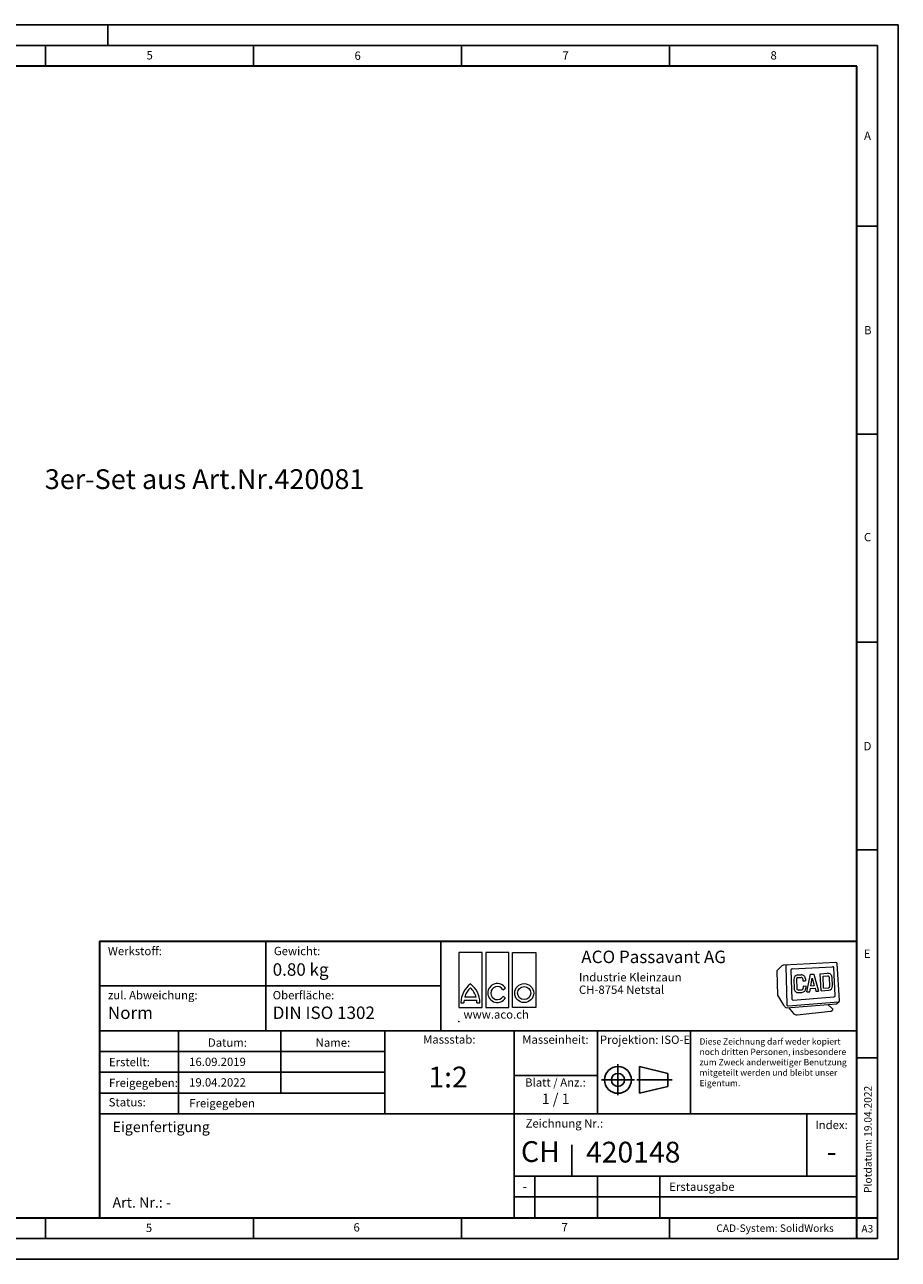
# Model space of a CAD drawing. Units: millimetres. Extents: x 0 to 420, y 0 to 297.
# Drawn here: x 210 to 420, y 0 to 297 of the extents above; entities that cross this region are included whole.
import ezdxf

# ---------------------------------------------------------------- set-up
doc = ezdxf.new("R2010")
doc.units = ezdxf.units.MM
doc.header["$PDSIZE"] = -1
doc.linetypes.add('CENTERX2', pattern=[20.32, 12.7, -2.54, 2.54, -2.54])
doc.layers.add('LINIEN-DICK', color=7, linetype='Continuous', lineweight=35)
doc.layers.add('LINIEN-NORMAL', color=7, linetype='Continuous', lineweight=25)
for name, color, linetype in [('LINIEN-DÜNN', 7, 'Continuous'), ('TEXT', 7, 'Continuous'), ('TEXT-DEUTSCH', 7, 'Continuous'), ('VORLAGE_TEXT', 7, 'Continuous')]:
    doc.layers.add(name, color=color, linetype=linetype)
doc.styles.add('SLDTEXTSTYLE0', font='TXT', dxfattribs={"width": 0.605})
doc.styles.add('SLDTEXTSTYLE2', font='TXT', dxfattribs={"width": 0.563})

# ---------------------------------------------------------------- blocks, each defined once
blk = doc.blocks.new('SW_NOTE_0_18')
at = {"color": 0, "linetype": 'Continuous', "lineweight": 0, "insert": (7.09, 2.58), "char_height": 2, "attachment_point": 2, "style": 'SLDTEXTSTYLE0'}
blk.add_mtext('www.aco.ch', dxfattribs=at)
blk = doc.blocks.new('SW_NOTE_0_19')
at = {"color": 0, "linetype": 'Continuous', "lineweight": 0, "insert": (17.95, 3.87), "char_height": 3, "attachment_point": 2, "style": 'SLDTEXTSTYLE0'}
blk.add_mtext('ACO Passavant AG', dxfattribs=at)
blk = doc.blocks.new('SW_NOTE_0_20')
at = {"color": 0, "linetype": 'Continuous', "lineweight": 0, "char_height": 2, "attachment_point": 1, "style": 'SLDTEXTSTYLE0'}
for s, insert in [('Industrie Kleinzaun', (0, 2.58)), ('CH-8754 Netstal', (0, -0.42))]:
    blk.add_mtext(s, dxfattribs=dict(at, insert=insert))
blk = doc.blocks.new('ACO-Logo')
at = {"color": 179, "linetype": 'Continuous', "lineweight": 18}
for p, q in [((0, 16.17), (0, 2.94)), ((5.59, 16.17), (0, 16.17)), ((5.59, 2.94), (5.59, 16.17)), ((6.46, 16.17), (6.46, 2.94)), ((12.05, 16.17), (6.46, 16.17)), ((12.05, 2.94), (12.05, 16.17)), ((12.93, 2.94), (12.93, 16.17)), ((12.93, 16.17), (18.52, 16.17)), ((18.52, 16.17), (18.52, 2.94)), ((77.51, 12.77), (76.49, 11.76)), ((90.64, 13.74), (78.15, 13.15)), ((78.63, 12.88), (78.84, 3.65)), ((79.85, 11.93), (80.09, 4.98)), ((80.13, 12.24), (89.85, 12.76)), ((90.46, 5.79), (90.16, 12.47)), ((91.53, 4.63), (90.96, 13.46)), ((76.49, 11.76), (76.65, 5.87)), ((80.53, 9.73), (80.61, 7.48)), ((81.17, 9.75), (81.24, 7.5)), ((81.47, 10.76), (82.27, 10.81)), ((81.51, 10.13), (82.31, 10.17)), ((82.69, 9.82), (82.71, 9.37)), ((82.71, 9.35), (83.34, 9.39)), ((83.33, 9.84), (83.34, 9.39)), ((83.7, 6.67), (84.51, 10.93)), ((84.51, 10.93), (85.35, 10.97)), ((84.64, 8.19), (84.97, 9.97)), ((84.97, 9.97), (85.45, 8.24)), ((85.35, 10.97), (86.49, 6.88)), ((86.88, 11.07), (88.67, 11.16)), ((87.08, 6.93), (86.88, 11.07)), ((87.55, 10.46), (88.71, 10.53)), ((87.68, 7.61), (87.55, 10.46)), ((89.19, 8.08), (89.09, 10.18)), ((89.82, 8.11), (89.73, 10.21)), ((10.61, 7.22), (11.22, 7.57)), ((81.63, 7.15), (82.43, 7.21)), ((81.68, 6.51), (82.48, 6.58)), ((82.75, 8.08), (83.39, 8.12)), ((82.75, 8.08), (82.77, 7.58)), ((83.39, 8.12), (83.4, 7.61)), ((83.7, 6.67), (84.36, 6.72)), ((84.36, 6.72), (84.51, 7.54)), ((84.51, 7.54), (85.63, 7.61)), ((84.64, 8.19), (85.45, 8.24)), ((85.63, 7.61), (85.85, 6.83)), ((85.85, 6.83), (86.49, 6.88)), ((87.08, 6.93), (88.91, 7.07)), ((87.68, 7.61), (88.85, 7.7)), ((0.51, 4.09), (1.21, 4.09)), ((1.26, 4.73), (4.33, 4.73)), ((4.18, 5.43), (1.41, 5.43)), ((4.37, 4.09), (5.08, 4.09)), ((11.23, 5.26), (10.63, 5.62)), ((76.65, 5.87), (78.03, 3.52)), ((78.03, 3.52), (78.36, 3.14)), ((78.36, 3.14), (78.47, 3.02)), ((78.8, 2.89), (90.8, 3.85)), ((79.16, 3.36), (91.26, 4.31)), ((80.41, 4.7), (90.18, 5.48)), ((88.68, 3.68), (89.67, 2.79)), ((90.8, 3.85), (91.4, 4.35)), ((0, 2.94), (5.59, 2.94)), ((6.46, 2.94), (12.05, 2.94)), ((18.52, 2.94), (12.93, 2.94)), ((79.26, 2.93), (80.49, 1.53)), ((81.34, 1.2), (89.33, 2.05)), ((89.67, 2.79), (89.75, 2.72)), ((89.75, 2.72), (89.8, 2.67)), ((89.8, 2.67), (89.84, 2.6)), ((89.84, 2.6), (89.87, 2.52)), ((89.87, 2.52), (89.87, 2.31))]:
    blk.add_line(p, q, dxfattribs=at)
for radius in [2.28, 1.58]:
    blk.add_circle((15.72, 6.41), radius, dxfattribs=at)
for centre, radius, start, end in [((78.19, 12.35), 0.8, 92.6996, 148.2554), ((78.93, 12.89), 0.3, 92.6996, 181.273), ((80.15, 11.94), 0.3, 93.0418, 181.9349), ((89.86, 12.46), 0.3, 2.5148, 93.0418), ((90.66, 13.44), 0.3, 3.7249, 92.6996), ((81.53, 9.76), 1, 93.1134, 181.9415), ((81.53, 9.76), 0.363, 93.1134, 181.9415), ((82.33, 9.81), 1, 1.9415, 93.1134), ((82.33, 9.81), 0.363, 1.9415, 93.1134), ((88.73, 10.16), 1, 2.6542, 93.1134), ((88.73, 10.16), 0.363, 2.6542, 93.1134), ((6.13, 4.07), 5.62, 126.4236, 179.7474), ((6.13, 4.07), 4.91, 132.7321, 163.9341), ((-0.54, 4.07), 5.62, 0.2526, 53.5764), ((-0.54, 4.07), 4.91, 16.0659, 47.2679), ((9.26, 6.41), 2.28, 30.7309, 330), ((9.26, 6.41), 1.58, 31.0558, 330), ((81.61, 7.51), 1, 181.9415, 274.3987), ((81.61, 7.51), 0.363, 181.9415, 274.3987), ((82.4, 7.57), 0.363, 274.3987, 1.9415), ((82.4, 7.57), 1, 274.3987, 1.9415), ((88.83, 8.07), 0.363, 274.3987, 2.6542), ((88.83, 8.07), 1, 274.3987, 2.6542), ((6.13, 4.07), 4.91, 172.3058, 179.7113), ((-0.54, 4.07), 4.91, 0.2887, 7.6942), ((78.77, 3.29), 0.4, 221.0091, 274.5606), ((79.14, 3.65), 0.3, 181.273, 274.4996), ((80.39, 4.99), 0.3, 181.9349, 274.6063), ((90.16, 5.78), 0.3, 274.6063, 2.5148), ((91.23, 4.61), 0.3, 274.4996, 3.7249), ((81.24, 2.19), 1, 221.4087, 276.0561), ((89.05, 4.1), 2.08, 277.7635, 279.1918), ((89.32, 2.43), 0.379, 279.1918, 281.4992), ((89.13, 3.35), 1.32, 281.4992, 285.2551), ((88.05, 7.32), 5.43, 285.2551, 287.1087), ((89.48, 2.66), 0.555, 287.1087, 303.6901), ((89.69, 2.35), 0.188, 303.6901, 332.3803), ((89.77, 2.31), 0.0984, 332.3803, 4.9765)]:
    blk.add_arc(centre, radius, start, end, dxfattribs=at)
at = {"color": 7, "linetype": 'Continuous', "lineweight": 0}
for name, p in [('SW_NOTE_0_19', (28.89, 12.75)), ('SW_NOTE_0_20', (28.89, 8.64)), ('SW_NOTE_0_18', (1.9, -0.32))]:
    blk.add_blockref(name, p, dxfattribs=at)
blk = doc.blocks.new('SW_NOTE_0_21')
at = {"color": 0, "linetype": 'Continuous', "lineweight": 0, "char_height": 1.5, "attachment_point": 1, "style": 'SLDTEXTSTYLE0'}
for s, insert in [('Diese Zeichnung darf weder kopiert', (0, 1.93)), ('zum Zweck anderweitiger Benutzung', (0, -3.07)), ('noch dritten Personen, insbesondere', (0, -0.57)), ('mitgeteilt werden und bleibt unser', (0, -5.57)), ('Eigentum.', (0, -8.07))]:
    blk.add_mtext(s, dxfattribs=dict(at, insert=insert))

msp = doc.modelspace()

# ---------------------------------------------------------------- linework, layer by layer
at = {"color": 7, "linetype": 'Continuous', "lineweight": 0}
msp.add_point((314.3511, 57.2427), dxfattribs=at)
at = {"layer": 'LINIEN-DICK'}
for p, q in [((410, 287), (20, 287)), ((410, 5), (410, 287)), ((228, 76.5), (228, 10)), ((228, 76.5), (410, 76.5)), ((20, 10), (415, 10))]:
    msp.add_line(p, q, dxfattribs=at)
at = {"layer": 'LINIEN-DÜNN'}
for p, q in [((0, 297), (420, 297)), ((230, 292), (230, 297)), ((420, 0), (420, 297)), ((15, 292), (415, 292)), ((215, 292), (215, 287)), ((265, 292), (265, 287)), ((315, 292), (315, 287)), ((365, 292), (365, 287)), ((415, 292), (415, 5)), ((410, 248.5), (415, 248.5)), ((410, 198.5), (415, 198.5)), ((410, 148.5), (415, 148.5)), ((410, 98.5), (415, 98.5)), ((268, 76.5), (268, 55)), ((228, 65.75), (310, 65.75)), ((228, 55), (410, 55)), ((410, 55), (228, 55)), ((247, 55), (247, 35)), ((271.6, 55), (271.6, 40)), ((347.6611, 35), (347.6611, 55)), ((370.0572, 55.012), (370.0572, 35)), ((228, 50), (296.6, 50)), ((410, 48.5), (415, 48.5)), ((296.6, 45), (228, 45)), ((357.7662, 46.372), (357.7662, 39.9353)), ((364.6059, 44.7376), (357.7662, 46.372)), ((364.6059, 44.7376), (364.6059, 41.5697)), ((347.6611, 44.2134), (327.6611, 44.2134)), ((228, 40), (296.6, 40)), ((357.7662, 39.9353), (364.6059, 41.5697)), ((398, 35), (398, 20)), ((341.4855, 20), (341.4855, 27.5647)), ((327.6611, 20), (410, 20)), ((332.6611, 20), (332.6611, 10)), ((347.6611, 20), (347.6611, 10)), ((362.6611, 20), (362.6611, 10)), ((410, 15), (327.6611, 15)), ((215, 10), (215, 5)), ((265, 10), (265, 5)), ((315, 10), (315, 5)), ((365, 10), (365, 5)), ((15, 5), (415, 5)), ((0, 0), (420, 0))]:
    msp.add_line(p, q, dxfattribs=at)
at = {"layer": 'LINIEN-DÜNN', "linetype": 'CENTERX2'}
for p, q in [((352.6175, 46.908), (352.6175, 39.4622)), ((348.624, 43.1537), (356.6109, 43.1537)), ((357.1289, 43.1537), (365.6255, 43.1537))]:
    msp.add_line(p, q, dxfattribs=at)
at = {"layer": 'LINIEN-DÜNN'}
for radius in [3.2183, 1.584]:
    msp.add_circle((352.6175, 43.1537), radius, dxfattribs=at)
at = {"layer": 'LINIEN-NORMAL'}
for p, q in [((310, 76.5), (310, 55)), ((410, 55), (228, 55)), ((296.6, 55), (296.6, 35)), ((327.6611, 10), (327.6611, 55)), ((228, 35), (410, 35))]:
    msp.add_line(p, q, dxfattribs=at)

# ---------------------------------------------------------------- block references
at = {"color": 7, "linetype": 'Continuous'}
msp.add_blockref('ACO-Logo', (314.3511, 57.6366), dxfattribs=at)
at = {"color": 7, "linetype": 'Continuous', "lineweight": 0}
msp.add_blockref('SW_NOTE_0_21', (372.2204, 51.2203), dxfattribs=at)

# ---------------------------------------------------------------- texts
at = {"color": 7, "linetype": 'Continuous', "lineweight": 0, "insert": (214.8232, 190.0587), "char_height": 4.7625, "attachment_point": 1, "style": 'SLDTEXTSTYLE0'}
msp.add_mtext('3er-Set aus Art.Nr.420081', dxfattribs=at)
at = {"layer": 'TEXT', "style": 'SLDTEXTSTYLE0'}
for s, insert, char_height, attachment_point in [('0.80 kg', (269.6126, 71.2122), 3, 1), ('Norm', (230, 60.8119), 3, 1), ('DIN ISO 1302', (269.6126, 60.8119), 3, 1), ('16.09.2019', (249.5285, 48.4989), 2, 1), ('19.04.2022', (249.5285, 43.5603), 2, 1), ('Freigegeben', (249.5568, 38.5582), 2, 1), ('Eigenfertigung', (231.116, 33.0905), 2.5, 1), ('420148', (344.9268, 28.2773), 5, 1), ('-', (403.9761, 28.4395), 5, 2), ('Erstausgabe', (364.9469, 18.4594), 2, 1), ('Art. Nr.: -', (231.1132, 14.9211), 2.5, 1), ('-', (330.2295, 18.5245), 2, 2)]:
    msp.add_mtext(s, dxfattribs=dict(at, insert=insert, char_height=char_height, attachment_point=attachment_point))
at = {"layer": 'TEXT-DEUTSCH', "insert": (411.7953, 41.733), "char_height": 1.8, "attachment_point": 3, "rotation": 90, "style": 'SLDTEXTSTYLE0'}
msp.add_mtext('Plotdatum: 19.04.2022', dxfattribs=at)
at = {"layer": 'VORLAGE_TEXT'}
for s, insert, char_height, attachment_point, style in [('5', (240.0418, 290.6369), 2, 2, 'SLDTEXTSTYLE0'), ('6', (290.0344, 290.5429), 2, 2, 'SLDTEXTSTYLE0'), ('7', (340.0216, 290.5954), 2, 2, 'SLDTEXTSTYLE0'), ('8', (390.0377, 290.6215), 2, 2, 'SLDTEXTSTYLE0'), ('A', (412.5951, 271.2798), 2, 2, 'SLDTEXTSTYLE0'), ('B', (412.6717, 224.5121), 2, 2, 'SLDTEXTSTYLE0'), ('C', (412.6179, 174.728), 2, 2, 'SLDTEXTSTYLE0'), ('D', (412.5922, 124.4518), 2, 2, 'SLDTEXTSTYLE0'), ('Werkstoff:', (230, 75.1611), 2, 1, 'SLDTEXTSTYLE0'), ('Gewicht:', (269.898, 75.1611), 2, 1, 'SLDTEXTSTYLE0'), ('E', (412.5161, 74.5096), 2, 2, 'SLDTEXTSTYLE0'), ('zul. Abweichung:', (230, 64.5423), 2, 1, 'SLDTEXTSTYLE0'), ('Oberfläche:', (269.6126, 64.5423), 2, 1, 'SLDTEXTSTYLE0'), ('Massstab:', (312.0687, 53.8816), 2, 2, 'SLDTEXTSTYLE0'), ('Masseinheit:', (337.5699, 53.8554), 2, 2, 'SLDTEXTSTYLE0'), ('Projektion: ISO-E', (348.2746, 53.8191), 2, 1, 'SLDTEXTSTYLE0'), ('Datum:', (254.0355, 53.1295), 2, 1, 'SLDTEXTSTYLE0'), ('Name:', (279.9349, 53.1361), 2, 1, 'SLDTEXTSTYLE0'), ('Erstellt:', (230.2614, 48.4499), 2, 1, 'SLDTEXTSTYLE0'), ('1:2', (311.7649, 46.349), 5, 2, 'SLDTEXTSTYLE0'), ('Freigegeben:', (230.2614, 43.4434), 2, 1, 'SLDTEXTSTYLE0'), ('Blatt / Anz.:', (337.5802, 43.5452), 2, 2, 'SLDTEXTSTYLE0'), ('Status:', (230.1851, 38.7794), 2, 1, 'SLDTEXTSTYLE0'), ('1 / 1', (337.6348, 39.8697), 2.5, 2, 'SLDTEXTSTYLE2'), ('Zeichnung Nr.:', (330.407, 33.6926), 2, 1, 'SLDTEXTSTYLE0'), ('Index:', (403.9553, 33.3249), 2, 2, 'SLDTEXTSTYLE0'), ('CH', (329.2896, 28.4139), 5, 1, 'SLDTEXTSTYLE0'), ('5', (239.875, 8.5638), 2, 2, 'SLDTEXTSTYLE0'), ('6', (289.7886, 8.6885), 2, 2, 'SLDTEXTSTYLE0'), ('7', (339.8003, 8.7205), 2, 2, 'SLDTEXTSTYLE0'), ('CAD-System: SolidWorks', (390.3696, 8.3847), 1.8, 2, 'SLDTEXTSTYLE0'), ('A3', (412.5579, 8.255), 1.8, 2, 'SLDTEXTSTYLE0')]:
    msp.add_mtext(s, dxfattribs=dict(at, insert=insert, char_height=char_height, attachment_point=attachment_point, style=style))

doc.saveas('drawing.dxf')
